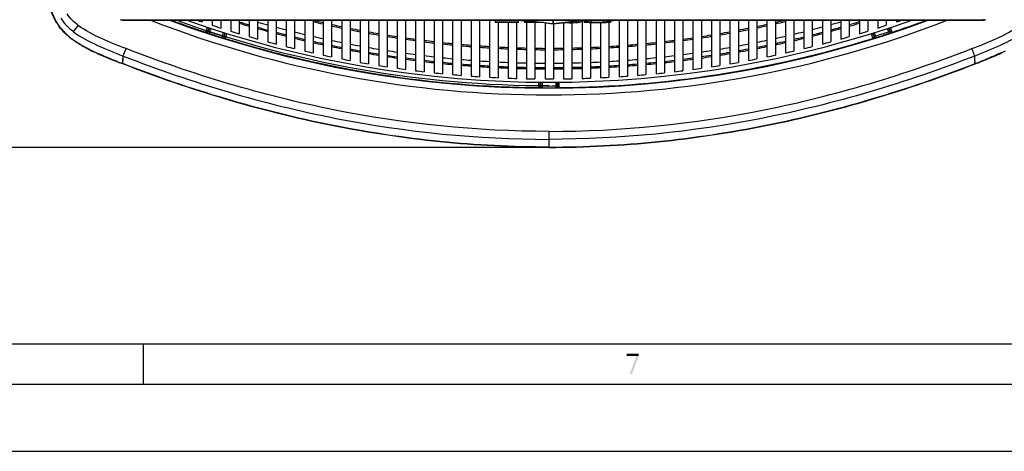
# Model space of a CAD drawing. Units: millimetres. Extents: x 0 to 594, y 0 to 420.
# Drawn here: x 69 to 142, y 0 to 32 of the extents above; entities that cross this region are included whole.
import ezdxf

# ---------------------------------------------------------------- set-up
doc = ezdxf.new("R2010")
doc.units = ezdxf.units.MM
doc.header["$LTSCALE"] = 32.67
doc.layers.get('0').update_dxf_attribs({"linetype": 'CONTINUOUS'})
doc.layers.add('CURVE', color=7, linetype='CONTINUOUS')
doc.layers.add('SUPERFICI', color=7, linetype='CONTINUOUS')
doc.styles.get("Standard").update_dxf_attribs({"font": 'txt', "width": 0.85})
doc.dimstyles.new('DIMSTYLE_4', dxfattribs={"dimtxt": 3.5, "dimasz": 3.5, "dimexe": 1, "dimexo": 0.5, "dimgap": 0.875, "dimtad": 1, "dimdec": 0, "dimlfac": 4, "dimdsep": 46, "dimtxsty": 'Standard', "dimblk": '_FILLED', "dimblk1": '_FILLED', "dimblk2": '_FILLED', "dimcen": 0.09, "dimadec": 0, "dimazin": 2, "dimtp": 0.8, "dimtm": 0.8, "dimtfac": 1, "dimtdec": 0, "dimtofl": 0, "dimtmove": 0, "dimatfit": 3, "dimldrblk": '_FILLED', "dimfxl": 1, "dimtolj": 1, "dimarcsym": 0})

# ---------------------------------------------------------------- blocks, each defined once
blk = doc.blocks.new('_FILLED')
at = {"color": 0, "linetype": 'ByBlock'}
blk.add_solid([(0, 0), (-1, 0.143), (-1, -0.143)], dxfattribs=at)
blk = doc.blocks.new('*D7')
at = {"color": 2, "linetype": 'Continuous', "transparency": 16777216}
for p, q in [((84.263, 166.048), (39.562, 166.048)), ((40.562, 166.048), (40.562, 94.325)), ((40.562, 22.602), (40.562, 94.325)), ((107.682, 22.602), (39.562, 22.602))]:
    blk.add_line(p, q, dxfattribs=at)
at = {"color": 2, "linetype": 'Continuous', "transparency": 16777216, "xscale": 3.5, "yscale": 3.5, "zscale": 3.5}
for p, rotation in [((40.562, 166.048), 90), ((40.562, 22.602), 270)]:
    blk.add_blockref('_FILLED', p, dxfattribs=dict(at, rotation=rotation))

msp = doc.modelspace()

# ---------------------------------------------------------------- linework, layer by layer
at = {"color": 9, "linetype": 'Continuous'}
for p, q in [((72.8253, 31.2029), (73.1777, 31.6671)), ((76.4527, 32.0796), (140.5187, 32.0796)), ((82.9078, 31.4954), (82.8292, 31.2566)), ((106.4975, 32.0211), (106.0921, 32.0631)), ((106.508, 32.02), (106.4975, 32.0211)), ((106.4983, 32.0202), (106.4975, 32.0211)), ((106.5054, 32.0631), (106.5054, 32.0202)), ((106.9232, 31.8742), (106.9232, 31.974)), ((106.9493, 31.9726), (106.9467, 31.9729)), ((106.9625, 32.0631), (106.9625, 31.9713)), ((106.9674, 31.9708), (106.9625, 31.9713)), ((108.4753, 31.7987), (106.9674, 31.9708)), ((108.4753, 32.0631), (108.4753, 31.7987)), ((108.496, 32.0631), (108.496, 31.7987)), ((110.0039, 31.9708), (108.496, 31.7987)), ((109.6932, 31.9337), (109.6932, 31.8736)), ((110.0088, 31.9713), (110.0039, 31.9708)), ((110.0089, 32.0631), (110.0088, 31.9713)), ((110.4738, 32.0211), (110.4634, 32.02)), ((110.4659, 32.0631), (110.4659, 32.0202)), ((110.473, 32.0202), (110.4738, 32.0211)), ((110.8792, 32.0631), (110.4738, 32.0211)), ((111.3357, 32.0631), (111.3357, 32.0383)), ((111.3369, 31.8739), (111.3369, 32.0383)), ((112.2357, 32.0631), (112.2357, 32.0383)), ((112.2369, 31.8739), (112.2369, 32.0383)), ((82.9402, 31.1942), (82.9013, 31.0755)), ((83.0269, 31.4574), (82.9402, 31.1942)), ((83.8966, 30.8874), (83.8591, 30.7683)), ((83.8966, 30.8874), (83.9837, 31.1519)), ((84.0241, 30.8752), (84.1027, 31.1139)), ((76.5044, 29.0381), (76.5183, 29.3939)), ((76.5096, 29.1675), (76.5152, 29.3142)), ((75.6007, 29.1843), (75.7093, 29.1403)), ((107.5544, 27.4461), (107.5544, 27.1925)), ((107.6794, 27.1661), (107.6786, 27.0412)), ((107.6794, 27.4461), (107.6794, 27.1661)), ((108.1815, 23.7913), (108.1815, 22.6019))]:
    msp.add_line(p, q, dxfattribs=at)
at = {"color": 7, "linetype": 'Continuous'}
for p, q in [((76.5018, 32.0656), (76.5414, 32.0634)), ((76.5414, 32.0634), (76.563, 32.0631)), ((76.5629, 32.0631), (140.4085, 32.0631)), ((82.394, 32.0631), (82.394, 31.9271)), ((83.144, 32.0631), (83.144, 31.6782)), ((83.769, 32.0631), (83.769, 31.4769)), ((84.519, 32.0631), (84.519, 31.2428)), ((85.144, 32.0631), (85.144, 31.0538)), ((85.894, 32.0631), (85.894, 30.8342)), ((86.519, 32.0631), (86.519, 30.6573)), ((87.269, 32.0631), (87.269, 30.452)), ((87.894, 32.0631), (87.894, 30.2869)), ((88.644, 32.0631), (88.644, 30.0958)), ((89.269, 32.0631), (89.269, 29.9424)), ((90.019, 32.0631), (90.019, 29.7652)), ((90.644, 32.0631), (90.644, 29.6234)), ((91.394, 32.0631), (91.394, 29.46)), ((92.019, 32.0631), (92.019, 29.3295)), ((92.769, 32.0631), (92.769, 29.1798)), ((93.394, 32.0631), (93.394, 29.0606)), ((94.144, 32.0631), (94.144, 28.9243)), ((94.769, 32.0631), (94.769, 28.8163)), ((95.519, 32.0631), (95.519, 28.6933)), ((96.144, 32.0631), (96.144, 28.5964)), ((96.894, 32.0631), (96.894, 28.4867)), ((97.519, 32.0631), (97.519, 28.4008)), ((98.269, 32.0631), (98.269, 28.3042)), ((98.894, 32.0631), (98.894, 28.2292)), ((99.644, 32.0631), (99.644, 28.1456)), ((100.269, 32.0631), (100.269, 28.0814)), ((101.019, 32.0631), (101.019, 28.0109)), ((101.644, 32.0631), (101.644, 27.9575)), ((102.394, 32.0631), (102.394, 27.8998)), ((103.019, 32.0631), (103.019, 27.8572)), ((103.769, 32.0631), (103.769, 27.8124)), ((103.9857, 32.0631), (103.9857, 32.0383)), ((106.1157, 32.0383), (103.9857, 32.0383)), ((104.2107, 31.8845), (104.2107, 32.0383)), ((105.8907, 31.9236), (104.2107, 31.9236)), ((105.8907, 31.8742), (104.2237, 31.8742)), ((104.394, 31.8742), (104.394, 27.7804)), ((105.144, 31.8742), (105.144, 27.7485)), ((105.769, 31.8742), (105.769, 27.7272)), ((105.8907, 32.0383), (105.8907, 31.8742)), ((106.0771, 32.0631), (106.3099, 32.0391)), ((106.1157, 32.0592), (106.1157, 32.0383)), ((106.3099, 32.0391), (106.5473, 32.0144)), ((106.3407, 32.0359), (106.3407, 31.9264)), ((106.3407, 31.9264), (106.3907, 31.8764)), ((106.519, 31.875), (106.519, 27.708)), ((106.5473, 32.0144), (106.6547, 32.0031)), ((106.6547, 32.0031), (106.7605, 31.9918)), ((106.7605, 31.9918), (106.8645, 31.9804)), ((106.8645, 31.9804), (106.9671, 31.969)), ((107.3672, 31.9236), (106.9232, 31.9236)), ((107.8, 31.8742), (106.9232, 31.8742)), ((106.9672, 31.969), (106.9671, 31.969)), ((106.9672, 31.9692), (107.8, 31.8742)), ((107.144, 31.8742), (107.144, 27.6974)), ((107.8, 31.8742), (108.4752, 31.7971)), ((107.894, 31.8635), (107.894, 27.691)), ((108.4752, 31.7971), (108.48, 31.7965)), ((108.4913, 31.7965), (108.4962, 31.7971)), ((108.4962, 31.7971), (109.1659, 31.8736)), ((108.519, 31.7965), (108.519, 27.691)), ((109.1659, 31.8736), (109.9182, 31.9594)), ((109.6932, 31.8736), (109.1659, 31.8736)), ((109.269, 31.8736), (109.269, 27.6974)), ((109.894, 31.8738), (109.894, 27.708)), ((109.9182, 31.9594), (110.0041, 31.9692)), ((110.0041, 31.9692), (110.0042, 31.9692)), ((110.0042, 31.969), (110.0568, 31.9749)), ((110.0568, 31.9749), (110.1599, 31.9863)), ((110.1599, 31.9863), (110.2648, 31.9976)), ((110.2648, 31.9976), (110.3607, 32.0078)), ((110.4346, 31.8863), (110.3606, 31.886)), ((110.3607, 32.0078), (110.6808, 32.0411)), ((110.3607, 32.0078), (110.3607, 31.8778)), ((110.4346, 31.8863), (110.5539, 31.9369)), ((110.5539, 32.0279), (110.5539, 31.9369)), ((110.644, 32.0373), (110.644, 27.7272)), ((110.6808, 32.0411), (110.8943, 32.0631)), ((110.8107, 32.0399), (110.8107, 31.9013)), ((110.8357, 31.8763), (110.8107, 31.9013)), ((111.269, 31.8739), (111.269, 27.7485)), ((112.2357, 32.0383), (111.3357, 32.0383)), ((112.2369, 31.8986), (111.3369, 31.8986)), ((112.2369, 31.8739), (111.3369, 31.8739)), ((112.019, 31.8739), (112.019, 27.7804)), ((112.644, 31.8751), (112.644, 27.8124)), ((112.7382, 31.8763), (112.7632, 31.9013)), ((112.7632, 32.0399), (112.7632, 31.9013)), ((112.9857, 32.0631), (112.9857, 32.0438)), ((113.394, 32.0631), (113.394, 27.8572)), ((114.019, 32.0631), (114.019, 27.8998)), ((114.769, 32.0631), (114.769, 27.9575)), ((115.394, 32.0631), (115.394, 28.0109)), ((116.144, 32.0631), (116.144, 28.0814)), ((116.769, 32.0631), (116.769, 28.1456)), ((117.519, 32.0631), (117.519, 28.2292)), ((118.144, 32.0631), (118.144, 28.3042)), ((118.894, 32.0631), (118.894, 28.4008)), ((119.519, 32.0631), (119.519, 28.4867)), ((120.269, 32.0631), (120.269, 28.5964)), ((120.894, 32.0631), (120.894, 28.6933)), ((121.644, 32.0631), (121.644, 28.8163)), ((122.269, 32.0631), (122.269, 28.9243)), ((123.019, 32.0631), (123.019, 29.0606)), ((123.644, 32.0631), (123.644, 29.1798)), ((124.394, 32.0631), (124.394, 29.3295)), ((125.019, 32.0631), (125.019, 29.46)), ((125.769, 32.0631), (125.769, 29.6234)), ((126.394, 32.0631), (126.394, 29.7652)), ((127.144, 32.0631), (127.144, 29.9424)), ((127.769, 32.0631), (127.769, 30.0958)), ((128.519, 32.0631), (128.519, 30.2869)), ((129.144, 32.0631), (129.144, 30.452)), ((129.894, 32.0631), (129.894, 30.6573)), ((130.519, 32.0631), (130.519, 30.8342)), ((131.269, 32.0631), (131.269, 31.0538)), ((131.894, 32.0631), (131.894, 31.2428)), ((132.644, 32.0631), (132.644, 31.4769)), ((133.269, 32.0631), (133.269, 31.6782)), ((134.019, 32.0631), (134.019, 31.9271)), ((140.4085, 32.0631), (140.4083, 32.0631)), ((140.5455, 32.0762), (140.5797, 32.0839)), ((76.3764, 28.8533), (76.2673, 28.8958)), ((76.3763, 28.8532), (76.2673, 28.8958)), ((76.4845, 28.8112), (76.3763, 28.8532)), ((76.4845, 28.8112), (76.3764, 28.8533)), ((8, 8), (586, 8)), ((78, 8), (78, 5)), ((5, 5), (589, 5)), ((0, 0), (594, 0))]:
    msp.add_line(p, q, dxfattribs=at)
for points in [[(76.3916, 32.0839), (76.4259, 32.0762), (76.4633, 32.0699), (76.5018, 32.0656)], [(140.4083, 32.0631), (140.43, 32.0634), (140.4695, 32.0656), (140.508, 32.0699), (140.5455, 32.0762)]]:
    msp.add_lwpolyline(points, dxfattribs=at)
at = {"color": 9, "linetype": 'Continuous'}
msp.add_lwpolyline([(76.5044, 29.0381), (76.507, 29.1007), (76.5096, 29.1675)], dxfattribs=at)
at = {"color": 7, "linetype": 'Continuous'}
for centre, radius, start, end in [((74.9084, 33.9206), 3.9226, 211.828696, 214.453618), ((74.8805, 33.9022), 3.8892, 214.461886, 216.600442), ((77.2728, 35.5908), 3.616, 254.322343, 255.895624), ((108.2065, 108.4404), 81, 250.557402, 289.442598), ((108.2065, 108.4404), 80.75, 251.058124, 251.357669), ((108.2065, 108.4404), 80.75, 251.918379, 252.384269), ((108.2065, 108.4404), 80, 252.699627, 252.776229), ((108.2065, 108.4404), 80, 253.244153, 253.803936), ((108.4857, 31.8463), 0.0501, 263.522876, 267.732769), ((108.4857, 31.8465), 0.0502, 267.730732, 272.116029), ((108.4857, 31.8461), 0.0499, 272.113729, 276.519207), ((108.2065, 108.4404), 80, 286.196064, 286.755846), ((108.2065, 108.4404), 80, 287.223771, 287.300373), ((108.2065, 108.4404), 80.75, 287.615731, 288.081621), ((108.2065, 108.4404), 80.75, 288.642331, 288.941876), ((139.6985, 35.5908), 3.616, 284.104376, 285.677657), ((76.0145, 35.0886), 5.535, 230.87864, 232.63675), ((85.8457, 37.0958), 6.6321, 252.570365, 252.731684), ((85.8191, 37.0103), 6.5426, 252.731434, 252.889748), ((85.7469, 36.7756), 6.2969, 252.889515, 253.048468), ((108.2065, 108.4404), 80.75, 252.941758, 253.405061), ((108.2065, 108.4404), 80.75, 253.959558, 254.420461), ((108.2065, 108.4404), 80, 254.270422, 254.826925), ((108.2065, 108.4404), 80, 255.290312, 255.845483), ((108.2065, 108.4404), 80, 284.154517, 284.709688), ((108.2065, 108.4404), 80, 285.173074, 285.729578), ((108.2065, 108.4404), 80.75, 285.579539, 286.040442), ((108.2065, 108.4404), 80.75, 286.594939, 287.058242), ((76.34, 35.5164), 6.0726, 232.645615, 234.81977), ((78.3472, 38.7082), 9.8451, 240.204403, 240.939143), ((78.853, 39.6199), 10.8877, 240.943221, 242.029818), ((85.5628, 36.1692), 5.6632, 253.041542, 253.536404), ((85.3147, 35.3313), 4.7893, 253.541457, 253.792188), ((108.2065, 108.4404), 80.75, 254.972186, 255.430867), ((108.2065, 108.4404), 80.75, 255.98003, 256.436663), ((108.2065, 108.4404), 80, 256.306069, 256.858774), ((108.2065, 108.4404), 80, 257.317952, 257.867645), ((108.2065, 108.4404), 80, 258.325723, 258.873217), ((108.2065, 108.4404), 80, 281.126783, 281.674277), ((108.2065, 108.4404), 80, 282.132355, 282.682049), ((108.2065, 108.4404), 80, 283.141226, 283.69393), ((108.2065, 108.4404), 80.75, 283.563337, 284.01997), ((108.2065, 108.4404), 80.75, 284.569133, 285.027814), ((79.9356, 41.6832), 13.2178, 242.079825, 244.374754), ((81.2455, 44.3773), 16.2134, 244.318483, 244.70062), ((81.8221, 45.5971), 17.5626, 244.70065, 245.055908), ((82.6166, 47.3098), 19.4506, 245.061599, 245.80694), ((85.4108, 53.6046), 26.3376, 245.874113, 247.562451), ((108.2065, 108.4404), 80.75, 256.983467, 257.438216), ((108.2065, 108.4404), 80.75, 257.982858, 258.435883), ((108.2065, 108.4404), 80, 259.32907, 259.875702), ((108.2065, 108.4404), 80, 260.329606, 260.87429), ((108.2065, 108.4404), 80, 261.327523, 261.870194), ((108.2065, 108.4404), 80, 278.129806, 278.672477), ((108.2065, 108.4404), 80, 279.125711, 279.670395), ((108.2065, 108.4404), 80, 280.124299, 280.670931), ((108.2065, 108.4404), 80.75, 281.564117, 282.017142), ((108.2065, 108.4404), 80.75, 282.561784, 283.016533), ((90.0128, 64.6215), 38.2771, 247.489556, 247.686886), ((91.5932, 68.4687), 42.4362, 247.684946, 248.019196), ((95.8691, 79.1015), 53.8965, 248.034856, 248.672861), ((108.2065, 108.4404), 80.75, 258.97855, 259.430008), ((108.2065, 108.4404), 80.75, 259.970884, 260.420923), ((108.2065, 108.4404), 80.75, 260.960187, 261.408955), ((108.2065, 108.4404), 80, 262.32242, 262.863978), ((108.2065, 108.4404), 80, 263.314792, 263.855771), ((108.2065, 108.4404), 80, 264.305473, 264.845072), ((108.2065, 108.4404), 80, 265.294616, 265.833145), ((108.2065, 108.4404), 80, 266.28192, 266.820131), ((108.2065, 108.4404), 80, 273.17987, 273.71808), ((108.2065, 108.4404), 80, 274.166855, 274.705384), ((108.2065, 108.4404), 80, 275.154926, 275.694524), ((108.2065, 108.4404), 80, 276.144229, 276.685205), ((108.2065, 108.4404), 80, 277.13602, 277.67758), ((108.2065, 108.4404), 80.75, 278.591045, 279.039813), ((108.2065, 108.4404), 80.75, 279.579077, 280.029116), ((108.2065, 108.4404), 80.75, 280.569992, 281.02145), ((108.2065, 108.4404), 80.75, 261.946779, 262.394419), ((108.2065, 108.4404), 80.75, 262.930973, 263.377625), ((108.2065, 108.4404), 80.75, 263.913075, 264.358875), ((108.2065, 108.4404), 80.75, 264.893385, 265.338468), ((108.2065, 108.4404), 80.75, 265.872198, 266.316698), ((108.2065, 108.4404), 80, 267.268272, 267.80604), ((108.2065, 108.4404), 80, 268.253928, 268.79124), ((108.2065, 108.4404), 80, 269.239, 269.776184), ((108.2065, 108.4404), 80, 270.223817, 270.761), ((108.2065, 108.4404), 80, 271.208761, 271.746073), ((108.2065, 108.4404), 80, 272.193961, 272.73173), ((108.2065, 108.4404), 80.75, 273.683302, 274.127802), ((108.2065, 108.4404), 80.75, 274.661532, 275.106615), ((108.2065, 108.4404), 80.75, 275.641125, 276.086925), ((108.2065, 108.4404), 80.75, 276.622375, 277.069027), ((108.2065, 108.4404), 80.75, 277.605581, 278.053221), ((108.2065, 108.4404), 80.75, 266.849806, 267.293853), ((108.2065, 108.4404), 80.75, 267.826496, 268.270221), ((108.2065, 108.4404), 80.75, 268.802555, 269.246086), ((108.2065, 108.4404), 80.75, 269.778267, 270.221733), ((108.2065, 108.4404), 80.75, 270.753914, 271.197445), ((108.2065, 108.4404), 80.75, 271.729779, 272.173504), ((108.2065, 108.4404), 80.75, 272.706147, 273.150194)]:
    msp.add_arc(centre, radius, start, end, dxfattribs=at)
at = {"color": 9, "linetype": 'Continuous'}
for centre, radius, start, end in [((74.916, 33.9291), 3.9133, 211.971369, 214.608161), ((74.8908, 33.9124), 3.883, 214.616403, 216.742283), ((74.9701, 33.9716), 3.982, 216.742488, 218.857969), ((77.2999, 35.4475), 3.4729, 254.86576, 255.878948), ((76.5561, 32.4084), 0.3447, 252.532668, 255.756597), ((76.5628, 32.4654), 0.4023, 268.261888, 270.003838), ((108.1815, 108.2327), 81.7328, 248.750786, 291.249309), ((108.1815, 108.2327), 81.2331, 249.676737, 290.323263), ((108.1815, 108.2327), 81.1883, 249.74969, 251.700733), ((108.0034, 107.6796), 79.1203, 253.206635, 253.772992), ((108.1719, 107.3996), 78.5218, 253.990747, 254.560115), ((108.0116, 107.7082), 79.15, 254.243692, 254.807141), ((108.2185, 107.5719), 78.7003, 255.033269, 255.596334), ((108.4713, 106.7298), 76.7688, 256.571644, 257.145766), ((108.4756, 106.8779), 77.0207, 256.613252, 257.185196), ((108.5738, 107.1885), 77.2388, 257.622024, 258.191624), ((108.5788, 107.3414), 77.4956, 257.659885, 258.227592), ((100.8711, -22.6179), 54.9279, 83.649507, 84.109775), ((106.8075, 30.689), 1.2915, 83.341238, 83.693987), ((107.1142, 33.3014), 1.3389, 263.266008, 263.491992), ((108.4857, 31.8493), 0.0516, 258.452493, 273.830495), ((108.4857, 31.8491), 0.0515, 273.864186, 279.005086), ((108.4857, 31.8489), 0.0513, 279.004884, 281.583923), ((109.9208, 32.7476), 0.7814, 276.467958, 276.660994), ((110.3175, 29.3404), 2.6488, 96.348619, 96.635337), ((116.6192, -27.4576), 59.7953, 95.908959, 96.33176), ((107.7883, 107.3224), 77.4762, 281.810187, 282.378039), ((107.7933, 107.1697), 77.2196, 281.846281, 282.416027), ((107.8936, 106.722), 76.7608, 282.892402, 283.42999), ((107.8909, 106.8632), 77.0057, 282.852831, 283.425175), ((108.1467, 107.5636), 78.6918, 284.441178, 285.004297), ((108.3523, 107.7054), 79.1471, 285.230313, 285.793912), ((108.1924, 107.3954), 78.5175, 285.477827, 286.047229), ((108.3601, 107.6783), 79.1189, 286.264741, 286.831242), ((140.4085, 32.4654), 0.4023, 269.996162, 271.738112), ((140.4152, 32.4084), 0.3447, 284.243403, 287.467332), ((139.6714, 35.4475), 3.4729, 284.121052, 285.13424), ((76.033, 35.1127), 5.5446, 230.94828, 232.705712), ((108.1815, 108.2327), 81.1931, 251.858842, 252.568686), ((108.1815, 108.2327), 81.0682, 251.858842, 252.568686), ((108.0886, 107.9979), 79.4498, 255.27481, 255.833221), ((108.2905, 107.8576), 78.995, 256.064857, 256.625837), ((108.1692, 108.3224), 79.7842, 256.296722, 256.850575), ((108.3837, 108.2577), 79.4058, 257.089997, 257.643859), ((108.6299, 107.5826), 77.7421, 258.697664, 259.25987), ((108.6319, 107.4639), 77.5203, 258.663494, 259.227305), ((108.5302, 106.9183), 76.9653, 259.69901, 260.266896), ((108.5289, 107.039), 77.1892, 259.730222, 260.296453), ((108.4576, 106.6123), 76.7566, 260.76779, 261.334136), ((108.4581, 106.4887), 76.5297, 260.739772, 261.307795), ((107.9028, 106.5022), 76.5434, 278.730123, 279.298039), ((107.9034, 106.6257), 76.7702, 278.703669, 279.26991), ((107.8297, 106.9361), 76.9834, 279.771022, 280.33878), ((107.831, 107.0567), 77.2073, 279.741354, 280.307459), ((107.7277, 107.482), 77.5388, 280.810348, 281.374017), ((107.7292, 107.6032), 77.7631, 280.777684, 281.339732), ((107.9831, 108.2412), 79.3889, 282.393012, 282.946988), ((108.1966, 108.311), 79.7725, 283.186311, 283.740245), ((108.0756, 107.8452), 78.9822, 283.411517, 283.972593), ((108.2776, 107.9857), 79.4372, 284.203937, 284.76256), ((76.2609, 35.4109), 5.9199, 232.699402, 233.801323), ((76.45, 35.6693), 6.2401, 233.801466, 234.86046), ((78.1794, 38.4133), 9.4849, 239.477804, 240.98955), ((78.7519, 39.4391), 10.6596, 240.972206, 241.528871), ((79.0096, 39.9143), 11.2002, 241.5289, 242.061273), ((108.1815, 108.2327), 81.1883, 252.726866, 269.486948), ((84.1474, 30.8473), 0.1304, 242.636304, 252.285648), ((108.2573, 108.7075), 80.1793, 257.309856, 257.858704), ((108.4943, 108.7735), 79.9333, 258.104029, 258.654182), ((108.343, 109.1135), 80.5942, 258.314046, 258.857869), ((108.4739, 108.6579), 79.8159, 259.108424, 259.655907), ((108.3834, 108.1515), 79.3015, 260.113739, 260.663799), ((108.4114, 106.1752), 76.2127, 261.78228, 262.352291), ((108.4113, 106.3014), 76.4422, 261.807204, 262.375398), ((108.3855, 105.9776), 76.0134, 262.826225, 263.39559), ((108.3858, 106.106), 76.2452, 262.847903, 263.415536), ((108.3761, 105.895), 75.9302, 263.870438, 264.439402), ((108.3766, 106.0254), 76.1641, 263.88893, 264.45609), ((108.3789, 105.9269), 75.9623, 264.912812, 265.480649), ((108.3796, 106.0591), 76.1979, 264.928042, 265.494123), ((108.3896, 106.0731), 76.1089, 265.953476, 266.519066), ((108.3904, 106.2067), 76.3459, 265.965481, 266.529291), ((108.4042, 106.333), 76.3692, 266.989604, 267.553121), ((107.9594, 106.3216), 76.3578, 272.484405, 273.048011), ((107.9739, 106.0658), 76.1016, 273.518604, 274.084329), ((107.9731, 106.1993), 76.3385, 273.508261, 274.072206), ((107.9838, 106.0558), 76.1947, 274.543604, 275.10971), ((107.9845, 105.9238), 75.9592, 274.557195, 275.125056), ((107.9869, 105.896), 75.9312, 275.598468, 276.167553), ((107.9864, 106.0263), 76.165, 275.581665, 276.148944), ((107.977, 105.9828), 76.0186, 276.642386, 277.211711), ((107.9767, 106.1111), 76.2504, 276.622324, 277.189918), ((107.9504, 106.1846), 76.2222, 277.685592, 278.255708), ((107.9505, 106.3106), 76.4516, 277.662371, 278.23067), ((107.9769, 108.1679), 79.3181, 279.372785, 279.922933), ((107.8853, 108.6784), 79.8368, 280.38066, 280.927997), ((107.873, 108.7526), 79.912, 281.382418, 281.932731), ((108.023, 109.0992), 80.5796, 281.178321, 281.722342), ((108.1091, 108.6924), 80.1638, 282.177769, 282.72683), ((79.9582, 41.7306), 13.2492, 242.117248, 244.401806), ((81.5328, 44.9843), 16.8639, 244.353442, 245.086697), ((82.3274, 46.6893), 18.745, 245.079054, 245.460115), ((108.3504, 109.1428), 80.6244, 259.309178, 259.851094), ((108.253, 108.586), 80.0591, 260.303479, 260.847749), ((108.3204, 107.7595), 78.9045, 261.121749, 261.672564), ((108.1668, 108.0377), 79.5041, 261.302067, 261.848494), ((108.2805, 107.4806), 78.6228, 262.132497, 262.683816), ((108.2597, 107.3147), 78.4555, 263.143051, 263.694592), ((108.405, 106.4678), 76.6074, 266.998367, 267.560132), ((108.4184, 106.7065), 76.743, 268.021533, 268.581598), ((108.4193, 106.8422), 76.9821, 268.02708, 268.585407), ((108.4283, 107.1934), 77.23, 269.047021, 269.603578), ((108.4291, 107.3297), 77.4697, 269.049386, 269.60422), ((107.935, 107.1737), 77.2103, 270.433457, 270.990161), ((107.9342, 107.31), 77.45, 270.4327, 270.987681), ((107.9451, 106.691), 76.7275, 271.45569, 272.015861), ((107.9443, 106.8266), 76.9665, 271.451765, 272.010198), ((107.9586, 106.4563), 76.5959, 272.477277, 273.03913), ((108.1029, 107.3187), 78.4596, 276.34219, 276.893703), ((108.0815, 107.4888), 78.631, 277.352898, 277.90432), ((108.1943, 108.0512), 79.5178, 278.187929, 278.734339), ((108.0409, 107.7718), 78.9169, 278.364197, 278.914925), ((108.1067, 108.6061), 80.0795, 279.188526, 279.732742), ((108.0089, 109.1629), 80.6449, 280.1851, 280.726877), ((90.2359, 65.1798), 38.857, 247.505027, 247.702029), ((90.683, 66.2473), 40.0143, 247.689704, 247.856818), ((97.4215, 82.9695), 58.0431, 248.033113, 248.624447), ((107.4794, 108.5779), 85.5558, 248.602814, 248.767425), ((53.2486, 30.0611), 23.2783, 357.204278, 357.481432), ((108.1414, 107.8571), 79.3217, 262.304016, 262.850257), ((108.1211, 107.6895), 79.1528, 263.305653, 263.851881), ((108.2538, 107.2608), 78.4013, 264.154446, 264.70479), ((108.1167, 107.6534), 79.1165, 264.307273, 264.852963), ((108.2587, 107.3188), 78.4595, 265.163153, 265.712836), ((108.1251, 107.7501), 79.2136, 265.306874, 265.850992), ((108.2706, 107.4881), 78.6293, 266.170407, 266.717627), ((108.1349, 107.8991), 79.3629, 266.304046, 266.84645), ((108.2854, 107.7685), 78.91, 267.173009, 267.718329), ((108.1513, 108.219), 79.6832, 267.297323, 267.837109), ((108.2993, 108.1597), 79.3015, 268.171527, 268.713517), ((108.1647, 108.6317), 80.0961, 268.286033, 268.822712), ((108.3084, 108.6615), 79.8034, 269.163907, 269.702498), ((108.0549, 108.6413), 79.7832, 270.333341, 270.872074), ((108.1979, 108.6222), 80.0866, 271.213548, 271.75029), ((108.0643, 108.1435), 79.2853, 271.322567, 271.864661), ((108.2109, 108.2387), 79.7029, 272.198954, 272.738624), ((108.0782, 107.7563), 78.8979, 272.317984, 272.863392), ((108.2294, 107.8819), 79.3456, 273.189513, 273.732052), ((108.093, 107.48), 78.6211, 273.318831, 273.866122), ((108.2389, 107.7388), 79.2023, 274.185217, 274.729447), ((108.1047, 107.3147), 78.4554, 274.323795, 274.873508), ((108.2467, 107.6493), 79.1124, 275.183437, 275.729164), ((108.1093, 107.2608), 78.4013, 275.331881, 275.882342), ((108.241, 107.6986), 79.1621, 276.184577, 276.730747), ((108.2209, 107.8634), 79.3281, 277.186154, 277.732421), ((108.1753, 109.2649), 80.7295, 269.268069, 269.800388), ((108.1897, 109.0952), 80.5598, 270.234246, 270.767691), ((108.1815, 108.2327), 81.0682, 269.645089, 270.354911), ((108.1815, 108.2327), 81.1931, 269.645089, 270.354911)]:
    msp.add_arc(centre, radius, start, end, dxfattribs=at)
at = {"color": 7, "linetype": 'Continuous'}
for centre, major_axis, ratio, start_param, end_param in [((106.8657, 32.0408), (0.75, 0), 0.0032986, -3.1076288, -2.4054204), ((109.6932, 31.8778), (0.6675, 0), 0.0063144, -1.5707963, 0), ((111.3357, 32.0438), (0.75, 0), 0.0073302, -2.6327715, -1.5707963), ((112.2357, 32.0438), (0.75, 0), 0.0073302, -1.5707963, 0)]:
    msp.add_ellipse(centre, major_axis=major_axis, ratio=ratio, start_param=start_param, end_param=end_param, dxfattribs=at)
for points in [[(71.5756, 31.852), (71.3318, 32.2446), (71.1596, 32.6849), (71.0429, 33.1322)], [(72.5221, 30.7944), (72.2382, 31.0255), (71.9764, 31.2895), (71.7582, 31.5834)], [(73.4551, 30.1646), (73.245, 30.2849), (73.0392, 30.4134), (72.8413, 30.553)]]:
    msp.add_open_spline(points, degree=3, dxfattribs=at)
at = {"color": 9, "linetype": 'Continuous'}
for points in [[(71.0638, 33.1269), (71.1808, 32.6831), (71.3533, 32.2464), (71.5963, 31.8571)], [(73.1777, 31.6671), (72.8605, 31.9077), (72.5688, 32.1943), (72.346, 32.5242)], [(71.8716, 32.2013), (72.1267, 31.8182), (72.46, 31.4829), (72.8253, 31.2029)], [(76.3916, 32.0839), (76.4114, 32.0789), (76.4324, 32.0775), (76.4527, 32.0796)], [(76.4713, 32.0743), (76.4972, 32.0677), (76.524, 32.0641), (76.5506, 32.0633)], [(106.5078, 32.0185), (106.5068, 32.0186), (106.506, 32.0194), (106.5054, 32.0202)], [(106.9514, 31.9708), (106.9497, 31.971), (106.948, 31.9718), (106.9467, 31.9729)], [(106.9671, 31.969), (106.9654, 31.9692), (106.9638, 31.97), (106.9625, 31.9711)], [(108.4753, 31.7987), (108.4766, 31.7976), (108.4783, 31.7967), (108.48, 31.7965)], [(108.496, 31.7987), (108.4947, 31.7976), (108.493, 31.7967), (108.4913, 31.7965)], [(110.0042, 31.9692), (110.0059, 31.9694), (110.0075, 31.9702), (110.0088, 31.9713)], [(110.02, 31.9708), (110.0217, 31.971), (110.0233, 31.9718), (110.0246, 31.9729)], [(110.4635, 32.0185), (110.4645, 32.0186), (110.4653, 32.0194), (110.4659, 32.0202)], [(140.5, 32.0743), (140.4741, 32.0677), (140.4474, 32.0641), (140.4207, 32.0633)], [(140.5797, 32.0839), (140.5599, 32.0789), (140.539, 32.0775), (140.5187, 32.0796)], [(71.8693, 31.4733), (72.067, 31.2279), (72.2951, 31.0055), (72.5398, 30.8069)], [(82.69, 31.1502), (82.6787, 31.1551), (82.6698, 31.1714), (82.6732, 31.1833)], [(72.8584, 30.5665), (73.0216, 30.4516), (73.1903, 30.3442), (73.3622, 30.2427)], [(84.1077, 30.7231), (84.1034, 30.7114), (84.0867, 30.7035), (84.0745, 30.706)], [(74.5421, 29.6375), (74.8154, 29.5127), (75.0916, 29.3943), (75.3691, 29.2794)], [(76.495, 28.8297), (76.4959, 28.8617), (76.4976, 28.8937), (76.4992, 28.9257)], [(107.4546, 27.0477), (107.4422, 27.0489), (107.4288, 27.0617), (107.4283, 27.0741)]]:
    msp.add_open_spline(points, degree=3, dxfattribs=at)
for points, knots in [([(71.6738, 31.7015), (71.677, 31.7016), (71.6842, 31.7033), (71.6912, 31.7053), (71.6952, 31.7065)], [0, 0, 0, 0, 0.4351228, 1, 1, 1, 1]), ([(76.7308, 29.9416), (76.1145, 30.1782), (74.8926, 30.6669), (73.7027, 31.2688), (73.1777, 31.6671)], [0, 0, 0, 0, 0.5004371, 1, 1, 1, 1]), ([(82.6732, 31.1833), (82.6785, 31.2014), (82.7143, 31.3189), (82.7523, 31.4358), (82.7846, 31.5346)], [0, 0, 0, 0, 0.1536942, 1, 1, 1, 1]), ([(82.8292, 31.2566), (82.8326, 31.2691), (82.8563, 31.3494), (82.882, 31.4292), (82.9038, 31.4965)], [0, 0, 0, 0, 0.1550945, 1, 1, 1, 1]), ([(106.4999, 32.0193), (106.4996, 32.0194), (106.499, 32.0196), (106.4985, 32.0199), (106.4983, 32.0202)], [0, 0, 0, 0, 0.4700267, 1, 1, 1, 1]), ([(110.4714, 32.0193), (110.4717, 32.0194), (110.4723, 32.0196), (110.4728, 32.0199), (110.473, 32.0202)], [0, 0, 0, 0, 0.4700259, 1, 1, 1, 1]), ([(72.8253, 31.2029), (73.372, 30.7846), (74.6059, 30.1479), (75.8797, 29.6421), (76.5183, 29.3939)], [0, 0, 0, 0, 0.5011805, 1, 1, 1, 1]), ([(82.8292, 31.2566), (82.8195, 31.2277), (82.7723, 31.1759), (82.7033, 31.1735), (82.6732, 31.1833)], [0, 0, 0, 0, 0.4904833, 1, 1, 1, 1]), ([(82.8355, 31.2338), (82.8253, 31.2042), (82.7852, 31.1514), (82.7177, 31.1416), (82.69, 31.1502)], [0, 0, 0, 0, 0.5191403, 1, 1, 1, 1]), ([(82.9013, 31.0755), (82.8797, 31.0826), (82.8088, 31.1064), (82.738, 31.1305), (82.69, 31.1502)], [0, 0, 0, 0, 0.305263, 1, 1, 1, 1]), ([(82.8355, 31.2338), (82.832, 31.2355), (82.826, 31.2431), (82.8278, 31.2521), (82.8292, 31.2566)], [0, 0, 0, 0, 0.4532101, 1, 1, 1, 1]), ([(82.9402, 31.1942), (82.9294, 31.1978), (82.8941, 31.2098), (82.8587, 31.2223), (82.8355, 31.2338)], [0, 0, 0, 0, 0.3047124, 1, 1, 1, 1]), ([(84.0054, 30.8603), (83.9989, 30.8613), (83.9622, 30.8686), (83.9261, 30.8786), (83.8966, 30.8874)], [0, 0, 0, 0, 0.1749583, 1, 1, 1, 1]), ([(84.0054, 30.8603), (84.0011, 30.8465), (83.9923, 30.7931), (84.0223, 30.7334), (84.0567, 30.714)], [0, 0, 0, 0, 0.2674587, 1, 1, 1, 1]), ([(84.0241, 30.8752), (84.0225, 30.8708), (84.0208, 30.8586), (84.0082, 30.8626), (84.0049, 30.8656)], [0, 0, 0, 0, 0.5171478, 1, 1, 1, 1]), ([(84.0241, 30.8752), (84.0157, 30.8492), (84.0193, 30.7876), (84.0622, 30.7445), (84.0875, 30.7315)], [0, 0, 0, 0, 0.4909218, 1, 1, 1, 1]), ([(84.1067, 31.1125), (84.0979, 31.0863), (84.071, 31.007), (84.0444, 30.9275), (84.0241, 30.8752)], [0, 0, 0, 0, 0.3301427, 1, 1, 1, 1]), ([(84.2263, 31.0743), (84.2136, 31.0357), (84.1747, 30.9184), (84.1363, 30.8009), (84.1077, 30.7231)], [0, 0, 0, 0, 0.3292552, 1, 1, 1, 1]), ([(72.6555, 30.6893), (72.6584, 30.6905), (72.6644, 30.6947), (72.6702, 30.6992), (72.6735, 30.7018)], [0, 0, 0, 0, 0.417894, 1, 1, 1, 1]), ([(73.5651, 30.1025), (73.5674, 30.1043), (73.5722, 30.1097), (73.5768, 30.1152), (73.5795, 30.1185)], [0, 0, 0, 0, 0.4084376, 1, 1, 1, 1]), ([(84.0745, 30.706), (84.0684, 30.7075), (84.036, 30.7156), (84.0039, 30.7247), (83.9779, 30.7323)], [0, 0, 0, 0, 0.188741, 1, 1, 1, 1]), ([(84.0567, 30.714), (84.0595, 30.7123), (84.0654, 30.7094), (84.0715, 30.707), (84.0745, 30.706)], [0, 0, 0, 0, 0.5022403, 1, 1, 1, 1]), ([(74.4153, 29.6727), (74.4176, 29.6746), (74.4221, 29.6804), (74.4264, 29.6862), (74.4289, 29.6896)], [0, 0, 0, 0, 0.4069951, 1, 1, 1, 1]), ([(76.5183, 29.3939), (76.5274, 29.4137), (76.5423, 29.471), (76.5825, 29.5818), (76.6509, 29.7421), (76.7016, 29.8693), (76.7308, 29.9416)], [0, 0, 0, 0, 0.1110441, 0.3004723, 0.60228, 1, 1, 1, 1]), ([(76.5184, 29.3942), (81.642, 27.4033), (92.0511, 24.2921), (102.8768, 23.1985), (108.1815, 23.1985)], [0, 0, 0, 0, 0.5088918, 1, 1, 1, 1]), ([(108.1815, 23.7913), (102.8182, 23.7874), (92.0623, 24.8921), (81.7344, 28.0045), (76.7308, 29.9416)], [0, 0, 0, 0, 0.4999021, 1, 1, 1, 1]), ([(108.1815, 23.7913), (113.5449, 23.7874), (124.3007, 24.8921), (134.6287, 28.0045), (139.6323, 29.9416)], [0, 0, 0, 0, 0.4999021, 1, 1, 1, 1]), ([(139.8447, 29.3942), (134.721, 27.4033), (124.312, 24.2921), (113.4863, 23.1985), (108.1815, 23.1985)], [0, 0, 0, 0, 0.5088918, 1, 1, 1, 1]), ([(75.4802, 29.2105), (75.4823, 29.2126), (75.4864, 29.2187), (75.4904, 29.2248), (75.4927, 29.2284)], [0, 0, 0, 0, 0.4059577, 1, 1, 1, 1]), ([(76.495, 28.8297), (76.4925, 28.8263), (76.4889, 28.8202), (76.486, 28.8137), (76.485, 28.8111)], [0, 0, 0, 0, 0.5978998, 1, 1, 1, 1]), ([(108.1815, 22.6243), (102.7764, 22.6251), (91.9412, 23.7419), (81.5324, 26.8715), (76.495, 28.8297)], [0, 0, 0, 0, 0.5000226, 1, 1, 1, 1]), ([(108.1815, 22.6243), (113.5867, 22.6251), (124.4219, 23.7419), (134.8307, 26.8715), (139.8681, 28.8297)], [0, 0, 0, 0, 0.5000226, 1, 1, 1, 1]), ([(107.4283, 27.0741), (107.4276, 27.0931), (107.4252, 27.2171), (107.4249, 27.3411), (107.4249, 27.446)], [0, 0, 0, 0, 0.1535974, 1, 1, 1, 1]), ([(107.5544, 27.1925), (107.5542, 27.1619), (107.5254, 27.0976), (107.4601, 27.074), (107.4283, 27.0741)], [0, 0, 0, 0, 0.4904506, 1, 1, 1, 1]), ([(107.5675, 27.1726), (107.567, 27.1412), (107.5453, 27.0782), (107.4837, 27.048), (107.4546, 27.0477)], [0, 0, 0, 0, 0.5191981, 1, 1, 1, 1]), ([(107.5544, 27.1925), (107.5537, 27.2055), (107.5511, 27.29), (107.5505, 27.3746), (107.5502, 27.446)], [0, 0, 0, 0, 0.1549884, 1, 1, 1, 1]), ([(107.5675, 27.1726), (107.5637, 27.1732), (107.5556, 27.1787), (107.5545, 27.1878), (107.5544, 27.1925)], [0, 0, 0, 0, 0.4539781, 1, 1, 1, 1]), ([(107.6794, 27.1661), (107.668, 27.1662), (107.6307, 27.1672), (107.5932, 27.1686), (107.5675, 27.1726)], [0, 0, 0, 0, 0.3046195, 1, 1, 1, 1]), ([(107.6786, 27.0412), (107.6558, 27.0413), (107.5811, 27.0423), (107.5063, 27.0436), (107.4546, 27.0477)], [0, 0, 0, 0, 0.3052391, 1, 1, 1, 1])]:
    msp.add_open_spline(points, degree=3, knots=knots, dxfattribs=at)
at = {"color": 7, "linetype": 'Continuous'}
for points, knots in [([(104.2237, 31.8742), (104.2204, 31.8742), (104.2143, 31.8761), (104.2107, 31.8819), (104.2107, 31.8845)], [0, 0, 0, 0, 0.5581936, 1, 1, 1, 1]), ([(106.9232, 31.9236), (106.8854, 31.9236), (106.8113, 31.9236), (106.7037, 31.9238), (106.6045, 31.924), (106.5288, 31.9243), (106.4753, 31.9246), (106.4413, 31.9248), (106.4119, 31.925), (106.3875, 31.9253), (106.3682, 31.9256), (106.3553, 31.9257), (106.3478, 31.926), (106.3441, 31.926), (106.3421, 31.9264), (106.3409, 31.9262), (106.3407, 31.9264)], [0, 0, 0, 0, 0.1945344, 0.3816436, 0.5541267, 0.7055104, 0.7713656, 0.8298438, 0.8804207, 0.9225721, 0.9558251, 0.9799333, 0.988501, 0.9947143, 0.9985518, 1, 1, 1, 1]), ([(106.9232, 31.8742), (106.881, 31.8742), (106.8032, 31.8742), (106.6958, 31.8744), (106.606, 31.8746), (106.5415, 31.8749), (106.4975, 31.8751), (106.4701, 31.8753), (106.4465, 31.8755), (106.4266, 31.8756), (106.4113, 31.876), (106.4001, 31.8757), (106.3942, 31.8767), (106.3911, 31.876), (106.3907, 31.8764)], [0, 0, 0, 0, 0.2376571, 0.4379339, 0.6053722, 0.7433331, 0.8017485, 0.8531635, 0.8976483, 0.9350205, 0.9644909, 0.9849998, 0.9964102, 1, 1, 1, 1]), ([(111.3369, 31.8986), (111.3117, 31.8985), (111.2616, 31.8987), (111.1866, 31.8987), (111.1127, 31.8989), (111.0519, 31.8991), (111.0043, 31.8993), (110.9697, 31.8995), (110.9361, 31.8997), (110.904, 31.8999), (110.8784, 31.9001), (110.859, 31.9004), (110.8457, 31.9005), (110.8337, 31.9007), (110.8245, 31.9008), (110.8183, 31.901), (110.8144, 31.9009), (110.8126, 31.9016), (110.8107, 31.901), (110.8107, 31.9013)], [0, 0, 0, 0, 0.1434472, 0.2860907, 0.4270721, 0.565195, 0.6325992, 0.6984809, 0.7624207, 0.8237515, 0.8815123, 0.9086181, 0.9340587, 0.9572719, 0.977454, 0.9861052, 0.9932798, 0.9981809, 1, 1, 1, 1]), ([(111.3369, 31.8739), (111.3134, 31.8739), (111.2664, 31.8739), (111.1963, 31.874), (111.127, 31.8741), (111.059, 31.8744), (111.0036, 31.8746), (110.9607, 31.8749), (110.9301, 31.8751), (110.9055, 31.8753), (110.8867, 31.8755), (110.8736, 31.8756), (110.8614, 31.8758), (110.852, 31.8759), (110.8454, 31.8761), (110.8406, 31.8759), (110.8386, 31.8766), (110.8355, 31.8759), (110.8357, 31.8763)], [0, 0, 0, 0, 0.1408686, 0.2810143, 0.4196647, 0.555788, 0.6876654, 0.751247, 0.8126037, 0.8709032, 0.8985573, 0.9249749, 0.9494949, 0.9713449, 0.9811181, 0.9900423, 0.9971324, 1, 1, 1, 1]), ([(112.7632, 31.9013), (112.7632, 31.901), (112.7613, 31.9015), (112.7595, 31.9009), (112.7555, 31.901), (112.7493, 31.9008), (112.7401, 31.9007), (112.7281, 31.9005), (112.7148, 31.9004), (112.6954, 31.9001), (112.6698, 31.8999), (112.6377, 31.8997), (112.6042, 31.8995), (112.5696, 31.8993), (112.522, 31.8991), (112.4612, 31.8989), (112.3872, 31.8987), (112.3123, 31.8987), (112.2621, 31.8985), (112.2369, 31.8986)], [0, 0, 0, 0, 0.0018188, 0.0067191, 0.013894, 0.0225472, 0.0427304, 0.0659429, 0.0913832, 0.1184909, 0.1762525, 0.2375829, 0.3015227, 0.367404, 0.4348074, 0.5729295, 0.7139097, 0.8565526, 1, 1, 1, 1]), ([(112.7382, 31.8763), (112.7398, 31.8759), (112.7287, 31.8763), (112.7244, 31.8758), (112.712, 31.8758), (112.6959, 31.8755), (112.6727, 31.8753), (112.6332, 31.875), (112.5804, 31.8747), (112.5148, 31.8744), (112.4469, 31.8741), (112.354, 31.8739), (112.2839, 31.8739), (112.2369, 31.8739)], [0, 0, 0, 0, 0.0098361, 0.0288125, 0.050513, 0.0749853, 0.1291054, 0.1873951, 0.3123353, 0.4442117, 0.5803351, 0.7189846, 1, 1, 1, 1]), ([(108.1815, 22.6019), (102.7749, 22.6024), (91.9358, 23.7193), (81.5238, 26.8517), (76.4845, 28.8113)], [0, 0, 0, 0, 0.4999877, 1, 1, 1, 1]), ([(108.1815, 22.6019), (113.5882, 22.6024), (124.4273, 23.7193), (134.8393, 26.8517), (139.8786, 28.8113)], [0, 0, 0, 0, 0.4999877, 1, 1, 1, 1])]:
    msp.add_open_spline(points, degree=3, knots=knots, dxfattribs=at)
at = {"color": 2, "linetype": 'Continuous'}
for points in [[(113.95, 7.25), (113.95, 7.0904), (114.85, 7.25), (114.85, 7.0904)], [(114.7, 7.0904), (114.2, 5.75), (114.85, 7.0904), (114.35, 5.75)]]:
    msp.add_solid(points, dxfattribs=at)
at = {"layer": 'CURVE', "color": 4, "linetype": 'Continuous'}
msp.add_arc((108.2065, 108.4404), 81.25, 250.061715, 270, dxfattribs=at)
at = {"layer": 'SUPERFICI', "color": 9, "linetype": 'Continuous'}
for p, q in [((132.3389, 30.8752), (132.2651, 31.0994)), ((132.4665, 30.8874), (132.3842, 31.1374)), ((132.4665, 30.8874), (132.5039, 30.7683)), ((133.341, 31.4429), (133.4229, 31.1942)), ((133.4229, 31.1942), (133.4618, 31.0755)), ((133.46, 31.4809), (133.5339, 31.2566)), ((139.8587, 29.0381), (139.8448, 29.3939)), ((140.7624, 29.1843), (140.6538, 29.1403)), ((108.6837, 27.4461), (108.6837, 27.1661)), ((108.6837, 27.1661), (108.6845, 27.0412)), ((108.8087, 27.4461), (108.8087, 27.1925))]:
    msp.add_line(p, q, dxfattribs=at)
at = {"layer": 'SUPERFICI', "color": 7, "linetype": 'Continuous'}
for p, q in [((139.8786, 28.8112), (139.9867, 28.8533)), ((139.8786, 28.8112), (139.9868, 28.8532)), ((139.9867, 28.8533), (140.0957, 28.8958)), ((139.9868, 28.8532), (140.0958, 28.8958))]:
    msp.add_line(p, q, dxfattribs=at)
at = {"layer": 'SUPERFICI', "color": 9, "linetype": 'Continuous'}
msp.add_lwpolyline([(139.8587, 29.0381), (139.8561, 29.1007), (139.8535, 29.1675), (139.8508, 29.2387)], dxfattribs=at)
for centre, radius, start, end in [((108.1815, 108.2327), 81.1883, 288.299267, 290.25031), ((108.1815, 108.2327), 81.0682, 287.431314, 288.141158), ((108.1815, 108.2327), 81.1931, 287.431314, 288.141158), ((108.1815, 108.2327), 81.1883, 270.513052, 287.273134), ((134.0356, 46.6893), 18.745, 294.539885, 294.920946), ((134.8303, 44.9843), 16.8639, 294.913303, 295.646558), ((163.1145, 30.0611), 23.2783, 182.518568, 182.795722), ((108.8837, 108.5779), 85.5558, 291.232575, 291.397186), ((118.9416, 82.9695), 58.0431, 291.375553, 291.966887), ((125.6801, 66.2473), 40.0143, 292.143182, 292.310296), ((126.1272, 65.1798), 38.857, 292.297971, 292.494973)]:
    msp.add_arc(centre, radius, start, end, dxfattribs=at)
at = {"layer": 'SUPERFICI', "color": 7, "linetype": 'Continuous'}
for centre, radius, start, end in [((130.6162, 36.7756), 6.2969, 286.951532, 287.110485), ((130.5439, 37.0103), 6.5426, 287.110252, 287.268566), ((130.5174, 37.0958), 6.6321, 287.268316, 287.429635), ((130.7369, 36.3789), 5.8823, 286.660504, 286.953045), ((130.9523, 53.6046), 26.3376, 292.437549, 294.125887), ((133.7465, 47.3098), 19.4506, 294.19306, 294.938401), ((134.541, 45.5971), 17.5626, 294.944092, 295.29935), ((120.494, 79.1015), 53.8965, 291.327139, 291.965144), ((124.7699, 68.4687), 42.4362, 291.980804, 292.315054), ((126.3503, 64.6215), 38.2771, 292.313114, 292.510444)]:
    msp.add_arc(centre, radius, start, end, dxfattribs=at)
at = {"layer": 'SUPERFICI', "color": 9, "linetype": 'Continuous'}
for points, knots in [([(133.6898, 31.1833), (133.6848, 31.2007), (133.6504, 31.3134), (133.6141, 31.4255), (133.5832, 31.5202)], [0, 0, 0, 0, 0.1542498, 1, 1, 1, 1]), ([(139.6323, 29.9416), (140.2486, 30.1782), (141.4705, 30.6669), (142.6604, 31.2688), (143.1854, 31.6671)], [0, 0, 0, 0, 0.5004371, 1, 1, 1, 1]), ([(132.1415, 31.06), (132.1537, 31.0228), (132.191, 30.9103), (132.2279, 30.7976), (132.2554, 30.7231)], [0, 0, 0, 0, 0.3297271, 1, 1, 1, 1]), ([(132.2612, 31.0981), (132.2695, 31.0735), (132.2949, 30.999), (132.3199, 30.9244), (132.3389, 30.8752)], [0, 0, 0, 0, 0.3303832, 1, 1, 1, 1]), ([(132.3577, 30.8603), (132.362, 30.8465), (132.3708, 30.7931), (132.3407, 30.7334), (132.3064, 30.714)], [0, 0, 0, 0, 0.2674587, 1, 1, 1, 1]), ([(132.3389, 30.8752), (132.3405, 30.8708), (132.3423, 30.8586), (132.3549, 30.8626), (132.3582, 30.8656)], [0, 0, 0, 0, 0.5171478, 1, 1, 1, 1]), ([(132.3577, 30.8603), (132.3642, 30.8613), (132.4009, 30.8686), (132.4369, 30.8786), (132.4665, 30.8874)], [0, 0, 0, 0, 0.1749583, 1, 1, 1, 1]), ([(133.4229, 31.1942), (133.4337, 31.1978), (133.469, 31.2098), (133.5043, 31.2223), (133.5276, 31.2338)], [0, 0, 0, 0, 0.3047124, 1, 1, 1, 1]), ([(133.4618, 31.0755), (133.4834, 31.0826), (133.5542, 31.1064), (133.625, 31.1305), (133.6731, 31.1502)], [0, 0, 0, 0, 0.305263, 1, 1, 1, 1]), ([(133.5339, 31.2566), (133.5307, 31.2684), (133.5084, 31.3439), (133.4844, 31.4189), (133.464, 31.4821)], [0, 0, 0, 0, 0.1560937, 1, 1, 1, 1]), ([(133.5276, 31.2338), (133.531, 31.2355), (133.5371, 31.2431), (133.5353, 31.2521), (133.5339, 31.2566)], [0, 0, 0, 0, 0.4532101, 1, 1, 1, 1]), ([(133.5276, 31.2338), (133.5378, 31.2042), (133.5778, 31.1514), (133.6454, 31.1416), (133.6731, 31.1502)], [0, 0, 0, 0, 0.5191403, 1, 1, 1, 1]), ([(133.5339, 31.2566), (133.5436, 31.2277), (133.5907, 31.1759), (133.6598, 31.1735), (133.6898, 31.1833)], [0, 0, 0, 0, 0.4904833, 1, 1, 1, 1]), ([(143.5378, 31.2029), (142.9911, 30.7846), (141.7571, 30.1479), (140.4834, 29.6421), (139.8448, 29.3939)], [0, 0, 0, 0, 0.5011805, 1, 1, 1, 1]), ([(132.2885, 30.706), (132.2968, 30.708), (132.342, 30.7195), (132.3868, 30.7326), (132.4234, 30.7435)], [0, 0, 0, 0, 0.1814207, 1, 1, 1, 1]), ([(132.3064, 30.714), (132.3035, 30.7123), (132.2977, 30.7094), (132.2916, 30.707), (132.2885, 30.706)], [0, 0, 0, 0, 0.5022403, 1, 1, 1, 1]), ([(139.8448, 29.3939), (139.8357, 29.4137), (139.8208, 29.471), (139.7805, 29.5818), (139.7122, 29.7421), (139.6615, 29.8693), (139.6323, 29.9416)], [0, 0, 0, 0, 0.1110441, 0.3004723, 0.60228, 1, 1, 1, 1]), ([(141.9477, 29.6727), (141.9455, 29.6746), (141.941, 29.6804), (141.9367, 29.6862), (141.9342, 29.6896)], [0, 0, 0, 0, 0.4069951, 1, 1, 1, 1]), ([(139.8681, 28.8297), (139.8706, 28.8263), (139.8742, 28.8202), (139.877, 28.8137), (139.8781, 28.8111)], [0, 0, 0, 0, 0.5978998, 1, 1, 1, 1]), ([(140.8829, 29.2105), (140.8807, 29.2126), (140.8766, 29.2187), (140.8727, 29.2248), (140.8704, 29.2284)], [0, 0, 0, 0, 0.4059577, 1, 1, 1, 1]), ([(108.6837, 27.1661), (108.6951, 27.1662), (108.7324, 27.1672), (108.7699, 27.1686), (108.7956, 27.1726)], [0, 0, 0, 0, 0.3046195, 1, 1, 1, 1]), ([(108.7956, 27.1726), (108.7994, 27.1732), (108.8075, 27.1787), (108.8086, 27.1878), (108.8087, 27.1925)], [0, 0, 0, 0, 0.4539781, 1, 1, 1, 1]), ([(108.7956, 27.1726), (108.796, 27.1412), (108.8178, 27.0782), (108.8794, 27.048), (108.9085, 27.0477)], [0, 0, 0, 0, 0.5191981, 1, 1, 1, 1]), ([(108.8087, 27.1925), (108.8094, 27.2055), (108.8119, 27.29), (108.8125, 27.3746), (108.8129, 27.446)], [0, 0, 0, 0, 0.1549884, 1, 1, 1, 1]), ([(108.8087, 27.1925), (108.8089, 27.1619), (108.8377, 27.0976), (108.903, 27.074), (108.9348, 27.0741)], [0, 0, 0, 0, 0.4904506, 1, 1, 1, 1]), ([(108.9348, 27.0741), (108.9355, 27.0931), (108.9379, 27.2171), (108.9382, 27.3411), (108.9382, 27.446)], [0, 0, 0, 0, 0.1535974, 1, 1, 1, 1]), ([(108.6845, 27.0412), (108.7073, 27.0413), (108.782, 27.0423), (108.8568, 27.0436), (108.9085, 27.0477)], [0, 0, 0, 0, 0.3052391, 1, 1, 1, 1])]:
    msp.add_open_spline(points, degree=3, knots=knots, dxfattribs=at)
for points in [[(132.3105, 30.7575), (132.2955, 30.7418), (132.276, 30.7297), (132.2554, 30.7231)], [(132.3389, 30.8752), (132.3513, 30.8368), (132.3384, 30.7867), (132.3105, 30.7575)], [(133.6731, 31.1502), (133.6844, 31.1551), (133.6933, 31.1714), (133.6898, 31.1833)], [(132.2554, 30.7231), (132.2596, 30.7114), (132.2764, 30.7035), (132.2885, 30.706)], [(141.8209, 29.6375), (141.5477, 29.5127), (141.2715, 29.3943), (140.994, 29.2794)], [(139.8681, 28.8297), (139.8672, 28.8617), (139.8655, 28.8937), (139.8639, 28.9257)], [(108.9085, 27.0477), (108.9209, 27.0489), (108.9343, 27.0617), (108.9348, 27.0741)]]:
    msp.add_open_spline(points, degree=3, dxfattribs=at)

# ---------------------------------------------------------------- dimensions: what is measured, and where the dimension line sits
at = {"color": 2, "linetype": 'Continuous'}
dim = msp.add_linear_dim(base=(40.5615, 22.6019), p1=(84.7626, 166.048), p2=(108.1815, 22.6019), angle=270, dimstyle='DIMSTYLE_4', dxfattribs=at)
dim.commit()
dim.dimension.update_dxf_attribs({"geometry": '*D7', "text_midpoint": (40.5615, 89.2366), "dimtype": 160})

doc.saveas('drawing.dxf')
